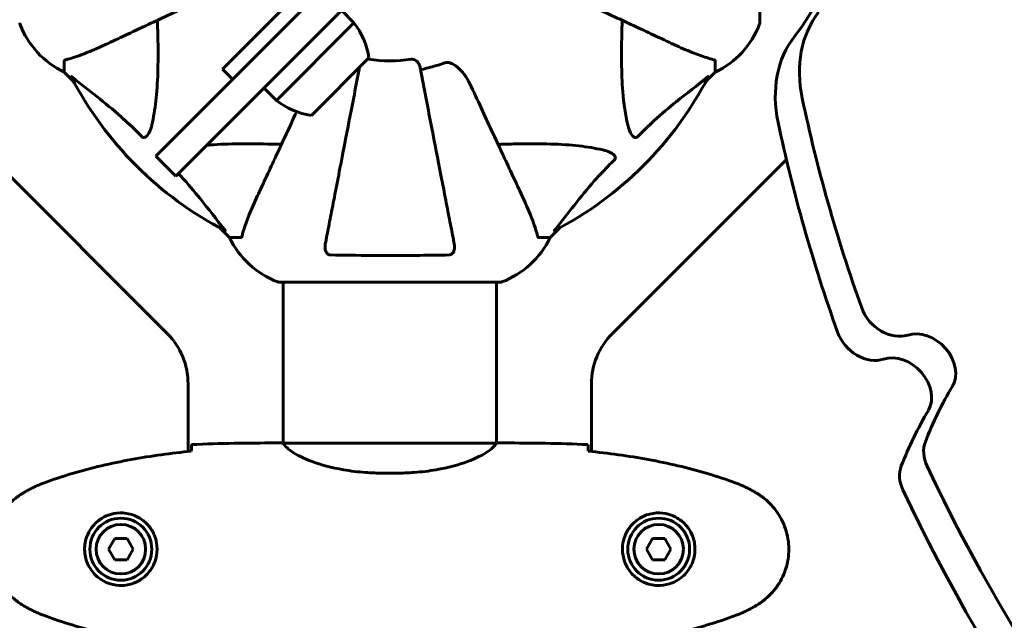
# Model space of a CAD drawing. Units: millimetres. Extents: x 5515 to 16189, y 209 to 21581.
# Drawn here: x 11004 to 11282, y 12061 to 12231 of the extents above; entities that cross this region are included whole.
import ezdxf

# ---------------------------------------------------------------- set-up
doc = ezdxf.new("R2010")
doc.units = ezdxf.units.MM
doc.header["$LTSCALE"] = 120
doc.layers.add('Widoczne (ISO)', color=7, linetype='Continuous', lineweight=60)
doc.layers.add('Wymiar (ISO)', color=7, linetype='Continuous', lineweight=18, true_color=0x00803f)
doc.styles.add('Tekst etykiety (ISO)', font='tahoma.ttf')
doc.dimstyles.new('Domyślne (ISO)', dxfattribs={"dimscale": 120, "dimtxt": 3.5, "dimasz": 2.5, "dimexe": 3.175, "dimexo": 0, "dimgap": 0.762, "dimtad": 1, "dimtoh": 1, "dimdec": 0, "dimrnd": 1e-08, "dimzin": 0, "dimtxsty": 'Tekst etykiety (ISO)', "dimcen": 0.09, "dimdle": 10, "dimclrd": 256, "dimclre": 256, "dimclrt": 256, "dimadec": 0, "dimazin": 0, "dimtfac": 0.714286, "dimtdec": 0, "dimtmove": 0, "dimatfit": 3, "dimfxl": 0, "dimtolj": 1, "dimtzin": 0, "dimlwd": -1, "dimlwe": -1, "dimarcsym": 0})

# ---------------------------------------------------------------- blocks, each defined once
blk = doc.blocks.new('*D3')
at = {"layer": 'Defpoints', "color": 0, "transparency": 16777216}
for p in [(11223.48, 13791.5), (10873.48, 5077.2), (15808.48, 5077.2)]:
    blk.add_point(p, dxfattribs=at)
at = {"layer": 'Wymiar (ISO)', "transparency": 16777216}
for p, q in [((11223.48, 13791.5), (16189.48, 13791.5)), ((15808.48, 13491.5), (15808.48, 5377.2)), ((10873.48, 5077.2), (16189.48, 5077.2))]:
    blk.add_line(p, q, dxfattribs=at)
for points in [[(15758.48, 13491.5), (15858.48, 13491.5), (15808.48, 13791.5)], [(15758.48, 5377.2), (15858.48, 5377.2), (15808.48, 5077.2)]]:
    blk.add_solid(points, dxfattribs=at)
at = {"layer": 'Wymiar (ISO)', "transparency": 16777216, "insert": (15277.86, 9434.35), "char_height": 420, "attachment_point": 2, "rotation": 90, "style": 'Tekst etykiety (ISO)'}
blk.add_mtext('\\A1;8714', dxfattribs=at)
blk = doc.blocks.new('*D6')
at = {"layer": 'Defpoints', "color": 0, "transparency": 16777216}
for p in [(14671.4, 14492.79), (6601.99, 11292.94), (14671.4, 11291.53)]:
    blk.add_point(p, dxfattribs=at)
at = {"layer": 'Wymiar (ISO)', "transparency": 16777216}
for p, q in [((6601.99, 11292.94), (6601.99, 14873.79)), ((14671.4, 11291.53), (14671.4, 14873.79)), ((6901.99, 14492.79), (14371.4, 14492.79))]:
    blk.add_line(p, q, dxfattribs=at)
for points in [[(6901.99, 14542.79), (6901.99, 14442.79), (6601.99, 14492.79)], [(14371.4, 14542.79), (14371.4, 14442.79), (14671.4, 14492.79)]]:
    blk.add_solid(points, dxfattribs=at)
at = {"layer": 'Wymiar (ISO)', "transparency": 16777216, "insert": (10636.69, 15023.41), "char_height": 420, "attachment_point": 2, "style": 'Tekst etykiety (ISO)'}
blk.add_mtext('\\A1;8069', dxfattribs=at)
blk = doc.blocks.new('*D7')
at = {"layer": 'Defpoints', "color": 0, "transparency": 16777216}
for p in [(11244.98, 12985.9), (6050.88, 6941.46), (10343.48, 6941.46)]:
    blk.add_point(p, dxfattribs=at)
at = {"layer": 'Wymiar (ISO)', "transparency": 16777216}
for p, q in [((11244.98, 12985.9), (5669.88, 12985.9)), ((6050.88, 12685.9), (6050.88, 7241.46)), ((10343.48, 6941.46), (5669.88, 6941.46))]:
    blk.add_line(p, q, dxfattribs=at)
for points in [[(6000.88, 12685.9), (6100.88, 12685.9), (6050.88, 12985.9)], [(6000.88, 7241.46), (6100.88, 7241.46), (6050.88, 6941.46)]]:
    blk.add_solid(points, dxfattribs=at)
at = {"layer": 'Wymiar (ISO)', "transparency": 16777216, "insert": (5522.24, 9963.68), "char_height": 420, "attachment_point": 2, "rotation": 90, "style": 'Tekst etykiety (ISO)'}
blk.add_mtext('\\A1;6044', dxfattribs=at)

msp = doc.modelspace()

# ---------------------------------------------------------------- linework, layer by layer
at = {"layer": 'Widoczne (ISO)'}
for p, q in [((11188, 12338.03), (11042.35, 12192.38)), ((11048, 12186.73), (11193.65, 12332.37)), ((11213.08, 12230.05), (11213.08, 12292.65)), ((11061.23, 12216.93), (11078.63, 12234.32)), ((11061.23, 12216.93), (11078.63, 12234.32)), ((11094.82, 12233.54), (11098.36, 12230.01)), ((11076.44, 12208.09), (11098.36, 12230.01)), ((11016.48, 12219.22), (11016.48, 12216.05)), ((11086.33, 12203.84), (11102.6, 12220.11)), ((11200.48, 12219.22), (11200.48, 12216.05)), ((11016.48, 12216.05), (11019.23, 12213.3)), ((11019.23, 12213.3), (11016.48, 12216.05)), ((11064.06, 12214.1), (11061.23, 12216.93)), ((11064.06, 12214.1), (11061.23, 12216.93)), ((11197.74, 12213.3), (11200.48, 12216.05)), ((11200.48, 12216.05), (11197.74, 12213.3)), ((11072.9, 12211.62), (11076.44, 12208.09)), ((11045.63, 12142.21), (10989.34, 12198.49)), ((11048, 12186.73), (11042.35, 12192.38)), ((11220.57, 12191.43), (11171.34, 12142.21)), ((11060.44, 12172.1), (11063.18, 12169.35)), ((11063.18, 12169.35), (11060.44, 12172.1)), ((11153.78, 12169.35), (11156.53, 12172.1)), ((11156.53, 12172.1), (11153.78, 12169.35)), ((11066.35, 12169.35), (11063.18, 12169.35)), ((11150.62, 12169.35), (11153.78, 12169.35)), ((11077.18, 12156.76), (11139.78, 12156.76)), ((11078.33, 12156.76), (11078.33, 12111.27)), ((11138.63, 12156.76), (11138.63, 12111.27)), ((11051.48, 12108.94), (11051.48, 12128.07)), ((11165.48, 12128.07), (11165.48, 12108.94)), ((11076.04, 12111.35), (11077.79, 12111.35)), ((11138.58, 12111.26), (11078.39, 12111.26)), ((11140.93, 12111.35), (11139.18, 12111.35)), ((11110.28, 12102.83), (11106.69, 12102.83)), ((11030.75, 12084.35), (11029.02, 12081.35)), ((11034.22, 12084.35), (11030.75, 12084.35)), ((11035.95, 12081.35), (11034.22, 12084.35)), ((11182.75, 12084.35), (11181.02, 12081.35)), ((11186.22, 12084.35), (11182.75, 12084.35)), ((11187.95, 12081.35), (11186.22, 12084.35)), ((11029.02, 12081.35), (11030.75, 12078.35)), ((11034.22, 12078.35), (11035.95, 12081.35)), ((11181.02, 12081.35), (11182.75, 12078.35)), ((11186.22, 12078.35), (11187.95, 12081.35)), ((11030.75, 12078.35), (11034.22, 12078.35)), ((11182.75, 12078.35), (11186.22, 12078.35))]:
    msp.add_line(p, q, dxfattribs=at)
for centre, radius in [((11032.48, 12081.35), 8.75), ((11032.48, 12081.35), 7), ((11184.48, 12081.35), 8.75), ((11184.48, 12081.35), 7)]:
    msp.add_circle(centre, radius, dxfattribs=at)
for centre, radius, start, end in [((11004.89, 12230.05), 1, 180, 200.8133), ((11004.89, 12230.05), 1, 180, 200.8133), ((11081.17, 12216.78), 21.69, 8.8203, 37.5769), ((11212.08, 12230.05), 1, 339.1867, 0), ((11212.08, 12230.05), 1, 339.1867, 0), ((11027.32, 12238.58), 25, 200.8133, 244.3044), ((11027.32, 12238.58), 25, 200.8133, 244.3044), ((11189.64, 12238.58), 25, 295.6956, 339.1867), ((11189.64, 12238.58), 25, 295.6956, 339.1867), ((11108.48, 12261.35), 42.08, 261.774, 278.226), ((11108.48, 12261.35), 45.39, 258.4177, 259), ((11108.48, 12261.35), 45.39, 281, 289.723), ((11108.48, 12261.35), 101.36, 207.3738, 242.6262), ((11108.48, 12261.35), 101.36, 297.3738, 332.6262), ((11089.66, 12225.27), 21.69, 232.4231, 261.1797), ((11085.71, 12180.19), 25, 205.6956, 249.1867), ((11085.71, 12180.19), 25, 205.6956, 249.1867), ((11131.26, 12180.19), 25, 290.8133, 334.3044), ((11131.26, 12180.19), 25, 290.8133, 334.3044), ((11077.18, 12157.76), 1, 249.1867, 270), ((11077.18, 12157.76), 1, 249.1867, 270), ((11139.78, 12157.76), 1, 270, 290.8133), ((11139.78, 12157.76), 1, 270, 290.8133), ((11031.48, 12128.07), 20, 0, 45), ((11185.48, 12128.07), 20, 135, 180)]:
    msp.add_arc(centre, radius, start, end, dxfattribs=at)
for centre, major_axis, start_param, end_param in [((11132.97, 12303.91), (84.19, -84.19), 0.094321, 1.307211), ((11259.88, 12206.87), (-28.28, 28.28), 0.094321, 0.865482), ((11253.06, 12200.05), (-28.28, 28.28), 0.094321, 0.865482), ((11607.35, 12188.53), (-310.42, 310.42), 0.865482, 1.017153), ((11600.53, 12181.71), (310.42, -310.42), 4.007075, 4.158745), ((11250.18, 12150.37), (7.07, -7.07), 4.158745, 5.919224), ((11243.36, 12143.55), (7.07, -7.07), 4.158745, 5.919224), ((11259.54, 12133.29), (-7.07, 7.07), 3.33375, 5.919224), ((11252.72, 12126.48), (7.07, -7.07), 0.192158, 2.777631), ((11403.82, 12026.44), (-120.85, 120.85), 0.192158, 0.322819), ((11397.01, 12019.62), (-120.85, 120.85), 0.192158, 0.322819), ((11268.27, 12106.69), (-7.07, 7.07), 0.322819, 1.132948), ((11261.45, 12099.87), (-7.07, 7.07), 0.322819, 1.132948), ((11607.35, 12188.53), (-310.42, 310.42), 1.132948, 1.54725), ((11600.53, 12181.71), (310.42, -310.42), 4.274541, 4.688843)]:
    msp.add_ellipse(centre, major_axis=major_axis, ratio=0.766044, start_param=start_param, end_param=end_param, dxfattribs=at)
for points, knots in [([(11028.18, 12223.9), (11029.94, 12224.72), (11031.87, 12225.62), (11033.97, 12226.6), (11037.42, 12228.21), (11041.36, 12230.05), (11049.87, 12234.02), (11054.4, 12236.13), (11059.19, 12238.36)], [4.887094, 4.887094, 4.887094, 4.887094, 6.113907, 6.113907, 6.113907, 8.129864, 8.129864, 10.064486, 10.064486, 10.064486, 10.064486]), ([(11157.78, 12238.36), (11162.53, 12236.15), (11167.03, 12234.05), (11175.52, 12230.09), (11179.47, 12228.25), (11182.93, 12226.64), (11185.06, 12225.64), (11187.01, 12224.73), (11188.79, 12223.9)], [2.192383, 2.192383, 2.192383, 2.192383, 4.11178, 4.11178, 6.128315, 6.128315, 6.128315, 7.369492, 7.369492, 7.369492, 7.369492]), ([(11042.82, 12230.73), (11042.88, 12228.75), (11042.93, 12226.83), (11043.07, 12218.59), (11042.95, 12212.9), (11042.11, 12205.55), (11041.74, 12203.3), (11041.25, 12201.18)], [-7.441453, -7.441453, -7.441453, -7.441453, -6.631063, -6.631063, -3.871284, -3.871284, -2.578772, -2.578772, -2.578772, -2.578772]), ([(11175.72, 12201.18), (11175.06, 12204.02), (11174.6, 12207.16), (11173.91, 12215.77), (11173.91, 12221.58), (11174.1, 12228.9), (11174.13, 12229.81), (11174.15, 12230.73)], [-5.840535, -5.840535, -5.840535, -5.840535, -4.312329, -4.312329, -2.041689, -2.041689, -1.725445, -1.725445, -1.725445, -1.725445]), ([(11017, 12219.6), (11018.02, 12219.87), (11019.42, 12220.27), (11023.37, 12221.73), (11025.7, 12222.75), (11028.18, 12223.9)], [-2.891192, -2.891192, -2.891192, -2.891192, -1.528318, -1.528318, 0, 0, 0, 0]), ([(11188.79, 12223.9), (11190.59, 12223.06), (11192.32, 12222.29), (11195.39, 12221.05), (11196.76, 12220.56), (11198.71, 12219.95), (11199.37, 12219.76), (11199.97, 12219.6)], [-2.92386, -2.92386, -2.92386, -2.92386, -1.830399, -1.830399, -0.841636, -0.841636, -0.273628, -0.273628, -0.273628, -0.273628]), ([(11017, 12219.6), (11016.83, 12219.56), (11016.69, 12219.51), (11016.53, 12219.39), (11016.48, 12219.31), (11016.48, 12219.22)], [0, 0, 0, 0, 0.1541752, 0.1541752, 0.2866473, 0.2866473, 0.2866473, 0.2866473]), ([(11102.21, 12219.72), (11102.22, 12219.72), (11102.22, 12219.72), (11102.31, 12219.72), (11102.39, 12219.72), (11102.46, 12219.7)], [0.51963195, 0.51963195, 0.51963195, 0.51963195, 0.52232032, 0.52232032, 0.55622821, 0.55622821, 0.55622821, 0.55622821]), ([(11114.5, 12219.7), (11114.64, 12219.72), (11114.77, 12219.73), (11115.05, 12219.7), (11115.21, 12219.66), (11115.55, 12219.54), (11115.75, 12219.44), (11116.2, 12219.12), (11116.42, 12218.9), (11116.77, 12218.4), (11116.88, 12218.14), (11116.93, 12217.89)], [0, 0, 0, 0, 0.0396836, 0.0396836, 0.0905188, 0.0905188, 0.1673316, 0.1673316, 0.2736365, 0.2736365, 0.3778204, 0.3778204, 0.3778204, 0.3778204]), ([(11200.48, 12219.22), (11200.48, 12219.3), (11200.46, 12219.36), (11200.33, 12219.49), (11200.18, 12219.55), (11199.97, 12219.6)], [0, 0, 0, 0, 0.0651008, 0.0651008, 0.1767336, 0.1767336, 0.1767336, 0.1767336]), ([(11099.95, 12217.46), (11098.94, 12212.27), (11097.97, 12207.24), (11096.1, 12197.64), (11095.21, 12193.08), (11094.41, 12188.94), (11093.91, 12186.35), (11093.43, 12183.92), (11092.55, 12179.35), (11092.13, 12177.22), (11091.38, 12173.34), (11091.03, 12171.58), (11090.56, 12169.14), (11090.4, 12168.33), (11090.26, 12167.58)], [0.936426, 0.936426, 0.936426, 0.936426, 2.677464, 2.677464, 4.465509, 4.465509, 4.465509, 5.581887, 5.581887, 6.698264, 6.698264, 7.814641, 7.814641, 8.436361, 8.436361, 8.436361, 8.436361]), ([(11126.71, 12167.58), (11126.57, 12168.33), (11126.41, 12169.14), (11125.94, 12171.57), (11125.59, 12173.33), (11124.84, 12177.22), (11124.42, 12179.34), (11123.54, 12183.91), (11123.06, 12186.34), (11122.56, 12188.93), (11121.76, 12193.07), (11120.87, 12197.63), (11118.98, 12207.37), (11117.97, 12212.54), (11116.93, 12217.89), (11116.93, 12217.89), (11116.93, 12217.89)], [0.494658, 0.494658, 0.494658, 0.494658, 1.116027, 1.116027, 2.232055, 2.232055, 3.348082, 3.348082, 4.464109, 4.464109, 4.464109, 6.253052, 6.253052, 8.041993, 8.041993, 8.042107, 8.042107, 8.042107, 8.042107]), ([(11125.24, 12218.77), (11125.11, 12218.79), (11124.98, 12218.81), (11124.59, 12218.81), (11124.33, 12218.77), (11123.98, 12218.68), (11123.89, 12218.65), (11123.8, 12218.62)], [-0.1558142, -0.1558142, -0.1558142, -0.1558142, -0.1088399, -0.1088399, -0.0285547, -0.0285547, 0, 0, 0, 0]), ([(11125.24, 12218.77), (11125.58, 12218.69), (11125.89, 12218.57), (11126.83, 12218.13), (11127.52, 12217.64), (11129.4, 12215.76), (11130.52, 12214.1), (11131.47, 12212.06)], [0.1601511, 0.1601511, 0.1601511, 0.1601511, 0.2790519, 0.2790519, 0.5595742, 0.5595742, 1.0331286, 1.0331286, 1.0331286, 1.0331286]), ([(11018.47, 12214.74), (11018.45, 12214.78), (11018.44, 12214.81), (11018.46, 12214.83), (11018.49, 12214.83), (11018.58, 12214.78), (11018.64, 12214.74), (11018.78, 12214.64), (11018.84, 12214.59), (11018.91, 12214.53)], [0.66790836, 0.66790836, 0.66790836, 0.66790836, 0.68756319, 0.68756319, 0.70698655, 0.70698655, 0.72910654, 0.72910654, 0.74763999, 0.74763999, 0.74763999, 0.74763999]), ([(11038.42, 12197.87), (11038.01, 12198.29), (11037.6, 12198.7), (11035.65, 12200.64), (11034.12, 12202.08), (11027.95, 12207.56), (11023.38, 12210.92), (11018.91, 12214.53)], [-3.292921, -3.292921, -3.292921, -3.292921, -3.092582, -3.092582, -2.344532, -2.344532, -0.096806, -0.096806, -0.096806, -0.096806]), ([(11198.05, 12214.53), (11195.37, 12212.36), (11192.43, 12210.12), (11187.41, 12206.07), (11185.3, 12204.3), (11181.57, 12200.88), (11180.05, 12199.41), (11178.55, 12197.87)], [-3.381682, -3.381682, -3.381682, -3.381682, -2.051079, -2.051079, -1.136838, -1.136838, -0.473976, -0.473976, -0.473976, -0.473976]), ([(11198.05, 12214.53), (11198.06, 12214.54), (11198.07, 12214.54), (11198.2, 12214.65), (11198.32, 12214.74), (11198.45, 12214.82), (11198.49, 12214.83), (11198.53, 12214.82), (11198.52, 12214.8), (11198.51, 12214.76), (11198.5, 12214.75), (11198.5, 12214.74)], [0.8751293, 0.8751293, 0.8751293, 0.8751293, 0.8786792, 0.8786792, 0.9337906, 0.9337906, 0.9692974, 0.9692974, 1.0016433, 1.0016433, 1.0082698, 1.0082698, 1.0082698, 1.0082698]), ([(11145.93, 12181.05), (11145.1, 12182.82), (11144.19, 12184.78), (11143.2, 12186.91), (11141.58, 12190.37), (11139.74, 12194.32), (11135.78, 12202.81), (11133.69, 12207.3), (11131.47, 12212.06)], [4.887142, 4.887142, 4.887142, 4.887142, 6.128309, 6.128309, 6.128309, 8.145415, 8.145415, 10.06423, 10.06423, 10.06423, 10.06423]), ([(11082.17, 12204.92), (11081.15, 12202.72), (11080.16, 12200.6), (11077.18, 12194.22), (11075.35, 12190.28), (11073.74, 12186.83), (11072.76, 12184.73), (11071.86, 12182.8), (11071.04, 12181.05)], [3.152887, 3.152887, 3.152887, 3.152887, 4.09795, 4.09795, 6.113906, 6.113906, 6.113906, 7.34072, 7.34072, 7.34072, 7.34072]), ([(11041.25, 12201.18), (11040.88, 12199.6), (11040.37, 12198.57), (11039.83, 12198.03), (11039.62, 12197.81), (11039.39, 12197.68), (11039.08, 12197.61), (11038.97, 12197.6), (11038.79, 12197.64), (11038.71, 12197.66), (11038.58, 12197.73), (11038.53, 12197.77), (11038.46, 12197.83), (11038.44, 12197.85), (11038.42, 12197.87)], [4.2161666, 4.2161666, 4.2161666, 4.2161666, 4.692072, 4.692072, 4.692072, 4.8854145, 4.8854145, 4.96663, 4.96663, 5.010038, 5.010038, 5.039388, 5.039388, 5.0498949, 5.0498949, 5.0498949, 5.0498949]), ([(11178.55, 12197.87), (11178.54, 12197.86), (11178.54, 12197.86), (11178.48, 12197.8), (11178.43, 12197.76), (11178.32, 12197.69), (11178.26, 12197.67), (11178.12, 12197.62), (11178.04, 12197.61), (11177.81, 12197.61), (11177.67, 12197.66), (11177.4, 12197.79), (11177.26, 12197.91), (11177.13, 12198.03), (11176.7, 12198.47), (11176.27, 12199.25), (11175.85, 12200.66), (11175.78, 12200.91), (11175.72, 12201.18)], [3.5334714, 3.5334714, 3.5334714, 3.5334714, 3.5360525, 3.5360525, 3.5562458, 3.5562458, 3.5793269, 3.5793269, 3.6167663, 3.6167663, 3.6956214, 3.6956214, 3.804605, 3.804605, 3.804605, 4.1935737, 4.1935737, 4.2774028, 4.2774028, 4.2774028, 4.2774028]), ([(11056.69, 12195.42), (11057.05, 12195.45), (11057.4, 12195.48), (11062.91, 12195.92), (11068.71, 12195.92), (11076.04, 12195.73), (11076.95, 12195.71), (11077.86, 12195.68)], [-4.470991, -4.470991, -4.470991, -4.470991, -4.31233, -4.31233, -2.04169, -2.04169, -1.725442, -1.725442, -1.725442, -1.725442]), ([(11139.11, 12195.68), (11141.08, 12195.74), (11143.01, 12195.79), (11151.25, 12195.93), (11156.94, 12195.81), (11164.29, 12194.98), (11166.53, 12194.61), (11168.65, 12194.11)], [-7.441453, -7.441453, -7.441453, -7.441453, -6.631063, -6.631063, -3.871284, -3.871284, -2.578772, -2.578772, -2.578772, -2.578772]), ([(11168.65, 12194.11), (11170.23, 12193.75), (11171.27, 12193.23), (11171.8, 12192.7), (11172.02, 12192.48), (11172.16, 12192.26), (11172.23, 12191.95), (11172.24, 12191.84), (11172.2, 12191.65), (11172.17, 12191.58), (11172.1, 12191.45), (11172.06, 12191.4), (11172, 12191.32), (11171.98, 12191.3), (11171.96, 12191.29)], [4.2161666, 4.2161666, 4.2161666, 4.2161666, 4.692072, 4.692072, 4.692072, 4.8854145, 4.8854145, 4.96663, 4.96663, 5.010038, 5.010038, 5.039388, 5.039388, 5.0498949, 5.0498949, 5.0498949, 5.0498949]), ([(11171.96, 12191.29), (11171.55, 12190.88), (11171.13, 12190.47), (11169.19, 12188.51), (11167.75, 12186.98), (11162.27, 12180.81), (11158.91, 12176.24), (11155.3, 12171.78)], [-3.292921, -3.292921, -3.292921, -3.292921, -3.092582, -3.092582, -2.344532, -2.344532, -0.096806, -0.096806, -0.096806, -0.096806]), ([(11061.67, 12171.78), (11059.5, 12174.46), (11057.26, 12177.41), (11053.2, 12182.43), (11051.43, 12184.54), (11049.22, 12186.95), (11048.98, 12187.21), (11048.74, 12187.47)], [-3.381682, -3.381682, -3.381682, -3.381682, -2.051079, -2.051079, -1.136838, -1.136838, -1.028, -1.028, -1.028, -1.028]), ([(11071.04, 12181.05), (11070.2, 12179.24), (11069.43, 12177.51), (11068.19, 12174.44), (11067.69, 12173.07), (11067.08, 12171.13), (11066.9, 12170.46), (11066.74, 12169.86)], [-2.923859, -2.923859, -2.923859, -2.923859, -1.830403, -1.830403, -0.841646, -0.841646, -0.273627, -0.273627, -0.273627, -0.273627]), ([(11150.23, 12169.86), (11149.96, 12170.89), (11149.56, 12172.29), (11148.1, 12176.24), (11147.09, 12178.57), (11145.93, 12181.05)], [-2.891193, -2.891193, -2.891193, -2.891193, -1.528317, -1.528317, 0, 0, 0, 0]), ([(11061.67, 12171.78), (11061.67, 12171.77), (11061.68, 12171.76), (11061.78, 12171.63), (11061.87, 12171.52), (11061.95, 12171.38), (11061.97, 12171.34), (11061.96, 12171.31), (11061.94, 12171.31), (11061.89, 12171.33), (11061.89, 12171.33), (11061.88, 12171.34)], [0.8751293, 0.8751293, 0.8751293, 0.8751293, 0.8786792, 0.8786792, 0.9337906, 0.9337906, 0.9692974, 0.9692974, 1.0016433, 1.0016433, 1.0082698, 1.0082698, 1.0082698, 1.0082698]), ([(11155.09, 12171.34), (11155.05, 12171.31), (11155.02, 12171.31), (11155, 12171.33), (11155.01, 12171.36), (11155.05, 12171.44), (11155.09, 12171.51), (11155.19, 12171.64), (11155.24, 12171.71), (11155.3, 12171.78)], [0.66790836, 0.66790836, 0.66790836, 0.66790836, 0.68756319, 0.68756319, 0.70698655, 0.70698655, 0.72910654, 0.72910654, 0.74763999, 0.74763999, 0.74763999, 0.74763999]), ([(11066.35, 12169.35), (11066.43, 12169.35), (11066.49, 12169.38), (11066.63, 12169.5), (11066.68, 12169.65), (11066.74, 12169.86)], [0, 0, 0, 0, 0.0651008, 0.0651008, 0.1767336, 0.1767336, 0.1767336, 0.1767336]), ([(11150.23, 12169.86), (11150.27, 12169.7), (11150.32, 12169.56), (11150.45, 12169.39), (11150.52, 12169.35), (11150.62, 12169.35)], [0, 0, 0, 0, 0.1541752, 0.1541752, 0.2866473, 0.2866473, 0.2866473, 0.2866473]), ([(11091.73, 12164.45), (11091.6, 12164.45), (11091.47, 12164.47), (11091.23, 12164.55), (11091.13, 12164.61), (11090.91, 12164.76), (11090.81, 12164.85), (11090.59, 12165.12), (11090.49, 12165.3), (11090.29, 12165.77), (11090.22, 12166.1), (11090.16, 12166.84), (11090.19, 12167.22), (11090.26, 12167.58)], [0, 0, 0, 0, 0.0405527, 0.0405527, 0.0770027, 0.0770027, 0.1196644, 0.1196644, 0.1860906, 0.1860906, 0.2931262, 0.2931262, 0.4025768, 0.4025768, 0.4025768, 0.4025768]), ([(11126.71, 12167.58), (11126.83, 12166.96), (11126.81, 12166.36), (11126.61, 12165.57), (11126.49, 12165.31), (11126.25, 12164.96), (11126.14, 12164.83), (11125.9, 12164.65), (11125.79, 12164.58), (11125.6, 12164.51), (11125.53, 12164.49), (11125.39, 12164.46), (11125.31, 12164.45), (11125.24, 12164.45)], [0, 0, 0, 0, 0.2316755, 0.2316755, 0.3642878, 0.3642878, 0.4481993, 0.4481993, 0.5091909, 0.5091909, 0.5443069, 0.5443069, 0.5810898, 0.5810898, 0.5810898, 0.5810898]), ([(11125.24, 12164.45), (11122.57, 12164.4), (11119.79, 12164.36), (11112.48, 12164.3), (11107.9, 12164.3), (11099.36, 12164.34), (11095.44, 12164.38), (11091.73, 12164.45)], [-3.948618, -3.948618, -3.948618, -3.948618, -3.078035, -3.078035, -1.710872, -1.710872, -0.498651, -0.498651, -0.498651, -0.498651]), ([(11052.48, 12110.88), (11052.47, 12110.66), (11052.45, 12110.35), (11052.42, 12109.75), (11052.41, 12109.54), (11052.4, 12109.3)], [34.7828406, 34.7828406, 34.7828406, 34.7828406, 35.3783959, 35.3783959, 35.6691337, 35.6691337, 35.6691337, 35.6691337]), ([(11078.39, 12111.26), (11078.12, 12111.32), (11077.92, 12111.35), (11077.79, 12111.35), (11077.79, 12111.35), (11077.79, 12111.35)], [2.9230718, 2.9230718, 2.9230718, 2.9230718, 3.1347187, 3.1347187, 3.136385, 3.136385, 3.136385, 3.136385]), ([(11078.39, 12111.26), (11078.48, 12111.11), (11078.64, 12110.79), (11079.41, 12109.96), (11079.95, 12109.48), (11082.16, 12107.99), (11084.17, 12106.98), (11089.03, 12105.19), (11092.02, 12104.37), (11097.36, 12103.44), (11099.44, 12103.18), (11103.26, 12102.9), (11104.97, 12102.83), (11106.69, 12102.83)], [0.437394, 0.437394, 0.437394, 0.437394, 1.335665, 1.335665, 2.108644, 2.108644, 3.44936, 3.44936, 4.840595, 4.840595, 5.656639, 5.656639, 6.296646, 6.296646, 6.296646, 6.296646]), ([(11138.58, 12111.26), (11138.49, 12111.11), (11138.33, 12110.79), (11137.56, 12109.96), (11137.02, 12109.48), (11134.81, 12107.99), (11132.8, 12106.98), (11127.94, 12105.19), (11124.95, 12104.37), (11119.61, 12103.44), (11117.53, 12103.18), (11113.71, 12102.9), (11112, 12102.83), (11110.28, 12102.83)], [0.437394, 0.437394, 0.437394, 0.437394, 1.335665, 1.335665, 2.108644, 2.108644, 3.44936, 3.44936, 4.840595, 4.840595, 5.656639, 5.656639, 6.296646, 6.296646, 6.296646, 6.296646]), ([(11138.58, 12111.26), (11138.85, 12111.32), (11139.05, 12111.35), (11139.18, 12111.35), (11139.18, 12111.35), (11139.18, 12111.35)], [2.9230718, 2.9230718, 2.9230718, 2.9230718, 3.1347187, 3.1347187, 3.136385, 3.136385, 3.136385, 3.136385]), ([(11164.48, 12110.88), (11164.5, 12110.66), (11164.52, 12110.35), (11164.55, 12109.75), (11164.56, 12109.54), (11164.57, 12109.3)], [34.7828406, 34.7828406, 34.7828406, 34.7828406, 35.3783959, 35.3783959, 35.6691337, 35.6691337, 35.6691337, 35.6691337]), ([(11010.62, 12100.01), (11013.29, 12101.01), (11016.01, 12101.92), (11021.48, 12103.55), (11024.25, 12104.28), (11029.82, 12105.59), (11032.62, 12106.16), (11038.25, 12107.19), (11041.08, 12107.63), (11046.74, 12108.41), (11049.56, 12108.75), (11052.39, 12109.04)], [0, 0, 0, 0, 0.849868, 0.849868, 1.699736, 1.699736, 2.549604, 2.549604, 3.399472, 3.399472, 4.249236, 4.249236, 4.249236, 4.249236]), ([(11206.35, 12100.01), (11203.67, 12101.01), (11200.96, 12101.92), (11195.49, 12103.55), (11192.72, 12104.28), (11187.15, 12105.59), (11184.34, 12106.16), (11178.72, 12107.19), (11175.89, 12107.63), (11170.23, 12108.41), (11167.41, 12108.75), (11164.58, 12109.04)], [0, 0, 0, 0, 0.849868, 0.849868, 1.699736, 1.699736, 2.549604, 2.549604, 3.399472, 3.399472, 4.249236, 4.249236, 4.249236, 4.249236]), ([(11005.19, 12097.42), (11005.53, 12097.62), (11005.88, 12097.81), (11006.59, 12098.19), (11006.94, 12098.38), (11007.66, 12098.74), (11008.02, 12098.91), (11008.75, 12099.25), (11009.12, 12099.41), (11009.86, 12099.72), (11010.24, 12099.87), (11010.62, 12100.01)], [0, 0, 0, 0, 0.1171077, 0.1171077, 0.2342154, 0.2342154, 0.351323, 0.351323, 0.4684307, 0.4684307, 0.5855384, 0.5855384, 0.5855384, 0.5855384]), ([(11211.78, 12097.42), (11211.44, 12097.62), (11211.09, 12097.81), (11210.38, 12098.19), (11210.03, 12098.38), (11209.31, 12098.74), (11208.95, 12098.91), (11208.22, 12099.25), (11207.85, 12099.41), (11207.1, 12099.72), (11206.73, 12099.87), (11206.35, 12100.01)], [0, 0, 0, 0, 0.1171077, 0.1171077, 0.2342154, 0.2342154, 0.351323, 0.351323, 0.4684307, 0.4684307, 0.5855384, 0.5855384, 0.5855384, 0.5855384]), ([(11005.19, 12065.28), (11004.25, 12065.82), (11003.34, 12066.45), (11001.7, 12067.8), (11000.95, 12068.52), (10999.61, 12070.05), (10999.01, 12070.85), (10997.95, 12072.55), (10997.5, 12073.42), (10996.74, 12075.23), (10996.44, 12076.15), (10995.98, 12078.04), (10995.83, 12079.01), (10995.68, 12080.93), (10995.69, 12081.9), (10995.85, 12083.81), (10996, 12084.77), (10996.47, 12086.66), (10996.78, 12087.58), (10997.54, 12089.36), (10997.99, 12090.22), (10999.04, 12091.88), (10999.63, 12092.67), (11000.94, 12094.16), (11001.66, 12094.86), (11003.29, 12096.22), (11004.22, 12096.86), (11005.19, 12097.42)], [0, 0, 0, 0, 0.309737, 0.309737, 0.601073, 0.601073, 0.885288, 0.885288, 1.162586, 1.162586, 1.437627, 1.437627, 1.709863, 1.709863, 1.980965, 1.980965, 2.253779, 2.253779, 2.525671, 2.525671, 2.801201, 2.801201, 3.078831, 3.078831, 3.362527, 3.362527, 3.680704, 3.680704, 3.680704, 3.680704]), ([(11211.78, 12065.28), (11212.72, 12065.82), (11213.63, 12066.45), (11215.27, 12067.8), (11216.02, 12068.52), (11217.36, 12070.05), (11217.96, 12070.85), (11219.02, 12072.55), (11219.47, 12073.42), (11220.23, 12075.23), (11220.53, 12076.15), (11220.99, 12078.04), (11221.14, 12079.01), (11221.29, 12080.93), (11221.28, 12081.9), (11221.12, 12083.81), (11220.97, 12084.77), (11220.5, 12086.66), (11220.19, 12087.58), (11219.43, 12089.36), (11218.98, 12090.22), (11217.93, 12091.88), (11217.34, 12092.67), (11216.03, 12094.16), (11215.31, 12094.86), (11213.68, 12096.22), (11212.75, 12096.86), (11211.78, 12097.42)], [0, 0, 0, 0, 0.309737, 0.309737, 0.601073, 0.601073, 0.885288, 0.885288, 1.162586, 1.162586, 1.437627, 1.437627, 1.709863, 1.709863, 1.980965, 1.980965, 2.253779, 2.253779, 2.525671, 2.525671, 2.801201, 2.801201, 3.078831, 3.078831, 3.362527, 3.362527, 3.680704, 3.680704, 3.680704, 3.680704]), ([(11032.85, 12071.11), (11033.54, 12071.13), (11034.21, 12071.22), (11035.88, 12071.62), (11036.83, 12072.01), (11038.2, 12072.82), (11038.68, 12073.16), (11039.99, 12074.28), (11040.75, 12075.17), (11041.79, 12076.97), (11042.14, 12077.78), (11042.69, 12079.8), (11042.8, 12081.04), (11042.6, 12083.29), (11042.36, 12084.28), (11041.59, 12086.18), (11041.05, 12087.07), (11039.76, 12088.64), (11039.02, 12089.31), (11037.72, 12090.18), (11037.22, 12090.46), (11036.18, 12090.93), (11035.64, 12091.12), (11034.43, 12091.43), (11033.76, 12091.54), (11031.93, 12091.65), (11030.74, 12091.52), (11028.76, 12090.94), (11027.97, 12090.59), (11026.25, 12089.56), (11025.37, 12088.81), (11024.03, 12087.22), (11023.52, 12086.4), (11022.59, 12084.35), (11022.29, 12083.02), (11022.2, 12080.37), (11022.42, 12079.02), (11023.35, 12076.52), (11024.08, 12075.33), (11026.01, 12073.26), (11027.29, 12072.39), (11029.73, 12071.41), (11030.86, 12071.17), (11032.25, 12071.1), (11032.56, 12071.1), (11032.85, 12071.11)], [-6.909916, -6.909916, -6.909916, -6.909916, -6.678187, -6.678187, -6.307421, -6.307421, -6.099272, -6.099272, -5.691755, -5.691755, -5.410793, -5.410793, -5.04443, -5.04443, -4.733913, -4.733913, -4.389128, -4.389128, -4.031248, -4.031248, -3.824879, -3.824879, -3.618512, -3.618512, -3.383004, -3.383004, -3.001582, -3.001582, -2.738223, -2.738223, -2.395647, -2.395647, -2.112934, -2.112934, -1.715272, -1.715272, -1.315068, -1.315068, -0.909692, -0.909692, -0.460238, -0.460238, -0.101058, -0.101058, 0, 0, 0, 0]), ([(11184.11, 12071.11), (11183.43, 12071.13), (11182.76, 12071.22), (11181.09, 12071.62), (11180.14, 12072.01), (11178.76, 12072.82), (11178.29, 12073.16), (11176.98, 12074.28), (11176.22, 12075.17), (11175.18, 12076.97), (11174.83, 12077.78), (11174.28, 12079.8), (11174.17, 12081.04), (11174.37, 12083.29), (11174.61, 12084.28), (11175.38, 12086.18), (11175.92, 12087.07), (11177.21, 12088.64), (11177.95, 12089.31), (11179.25, 12090.18), (11179.75, 12090.46), (11180.79, 12090.93), (11181.33, 12091.12), (11182.54, 12091.43), (11183.21, 12091.54), (11185.04, 12091.65), (11186.22, 12091.52), (11188.21, 12090.94), (11189, 12090.59), (11190.72, 12089.56), (11191.6, 12088.81), (11192.94, 12087.22), (11193.45, 12086.4), (11194.37, 12084.35), (11194.68, 12083.02), (11194.77, 12080.37), (11194.55, 12079.02), (11193.62, 12076.52), (11192.89, 12075.33), (11190.95, 12073.26), (11189.68, 12072.39), (11187.24, 12071.41), (11186.11, 12071.17), (11184.72, 12071.1), (11184.41, 12071.1), (11184.11, 12071.11)], [-6.909916, -6.909916, -6.909916, -6.909916, -6.678187, -6.678187, -6.307421, -6.307421, -6.099272, -6.099272, -5.691755, -5.691755, -5.410793, -5.410793, -5.04443, -5.04443, -4.733913, -4.733913, -4.389128, -4.389128, -4.031248, -4.031248, -3.824879, -3.824879, -3.618512, -3.618512, -3.383004, -3.383004, -3.001582, -3.001582, -2.738223, -2.738223, -2.395647, -2.395647, -2.112934, -2.112934, -1.715272, -1.715272, -1.315068, -1.315068, -0.909692, -0.909692, -0.460238, -0.460238, -0.101058, -0.101058, 0, 0, 0, 0]), ([(11010.62, 12062.69), (11010.24, 12062.83), (11009.86, 12062.98), (11009.12, 12063.29), (11008.75, 12063.45), (11008.02, 12063.79), (11007.66, 12063.96), (11006.94, 12064.32), (11006.59, 12064.51), (11005.88, 12064.89), (11005.53, 12065.08), (11005.19, 12065.28)], [0, 0, 0, 0, 0.1171077, 0.1171077, 0.2342154, 0.2342154, 0.351323, 0.351323, 0.4684307, 0.4684307, 0.5855384, 0.5855384, 0.5855384, 0.5855384]), ([(11206.35, 12062.69), (11206.73, 12062.83), (11207.1, 12062.98), (11207.85, 12063.29), (11208.22, 12063.45), (11208.95, 12063.79), (11209.31, 12063.96), (11210.03, 12064.32), (11210.38, 12064.51), (11211.09, 12064.89), (11211.44, 12065.08), (11211.78, 12065.28)], [0, 0, 0, 0, 0.1171077, 0.1171077, 0.2342154, 0.2342154, 0.351323, 0.351323, 0.4684307, 0.4684307, 0.5855384, 0.5855384, 0.5855384, 0.5855384]), ([(11052.39, 12053.66), (11049.56, 12053.95), (11046.74, 12054.28), (11041.08, 12055.07), (11038.25, 12055.51), (11032.62, 12056.53), (11029.82, 12057.11), (11024.25, 12058.42), (11021.48, 12059.15), (11016.01, 12060.78), (11013.29, 12061.68), (11010.62, 12062.69)], [5.523572, 5.523572, 5.523572, 5.523572, 6.373336, 6.373336, 7.223204, 7.223204, 8.073072, 8.073072, 8.92294, 8.92294, 9.772808, 9.772808, 9.772808, 9.772808]), ([(11164.58, 12053.66), (11167.41, 12053.95), (11170.23, 12054.28), (11175.89, 12055.07), (11178.72, 12055.51), (11184.34, 12056.53), (11187.15, 12057.11), (11192.72, 12058.42), (11195.49, 12059.15), (11200.96, 12060.78), (11203.67, 12061.68), (11206.35, 12062.69)], [5.523572, 5.523572, 5.523572, 5.523572, 6.373336, 6.373336, 7.223204, 7.223204, 8.073072, 8.073072, 8.92294, 8.92294, 9.772808, 9.772808, 9.772808, 9.772808])]:
    msp.add_open_spline(points, degree=3, knots=knots, dxfattribs=at)
for points in [[(11076.04, 12111.35), (11068.55, 12111.35), (11060.58, 12111.27), (11052.48, 12110.88)], [(11052.48, 12110.88), (11060.58, 12111.27), (11068.55, 12111.35), (11076.04, 12111.35)], [(11140.93, 12111.35), (11148.42, 12111.35), (11156.39, 12111.27), (11164.48, 12110.88)], [(11164.48, 12110.88), (11156.39, 12111.27), (11148.42, 12111.35), (11140.93, 12111.35)], [(11052.4, 12109.3), (11052.4, 12109.21), (11052.39, 12109.11), (11052.39, 12109.01)], [(11164.57, 12109.3), (11164.57, 12109.21), (11164.57, 12109.11), (11164.58, 12109.01)]]:
    msp.add_open_spline(points, degree=3, dxfattribs=at)

# ---------------------------------------------------------------- dimensions: what is measured, and where the dimension line sits
at = {"layer": 'Wymiar (ISO)'}
dim = msp.add_linear_dim(base=(14671.4, 14492.79), p1=(6601.99, 11292.94), p2=(14671.4, 11291.53), dimstyle='Domyślne (ISO)', override={"dimtoh": 0, "dimdec": 0, "dimtp": 0, "dimtm": 0, "dimtdec": 0, "dimtofl": 0, "dimatfit": 1}, dxfattribs=at)
dim.commit()
dim.dimension.update_dxf_attribs({"geometry": '*D6', "text_midpoint": (10636.69, 14492.79), "dimtype": 160})
for base, p1, p2, angle, picture, middle in [((15808.48, 5077.2), (11223.48, 13791.5), (10873.48, 5077.2), 270, '*D3', (15808.48, 9434.35)), ((6050.88, 6941.46), (11244.98, 12985.9), (10343.48, 6941.46), 90, '*D7', (6050.88, 9963.68))]:
    dim = msp.add_linear_dim(base=base, p1=p1, p2=p2, angle=angle, dimstyle='Domyślne (ISO)', override={"dimtoh": 0, "dimdec": 0, "dimtp": 0, "dimtm": 0, "dimtdec": 0, "dimtofl": 0, "dimatfit": 1}, dxfattribs=at)
    dim.commit()
    dim.dimension.update_dxf_attribs({"geometry": picture, "text_midpoint": middle, "dimtype": 160})

doc.saveas('drawing.dxf')
